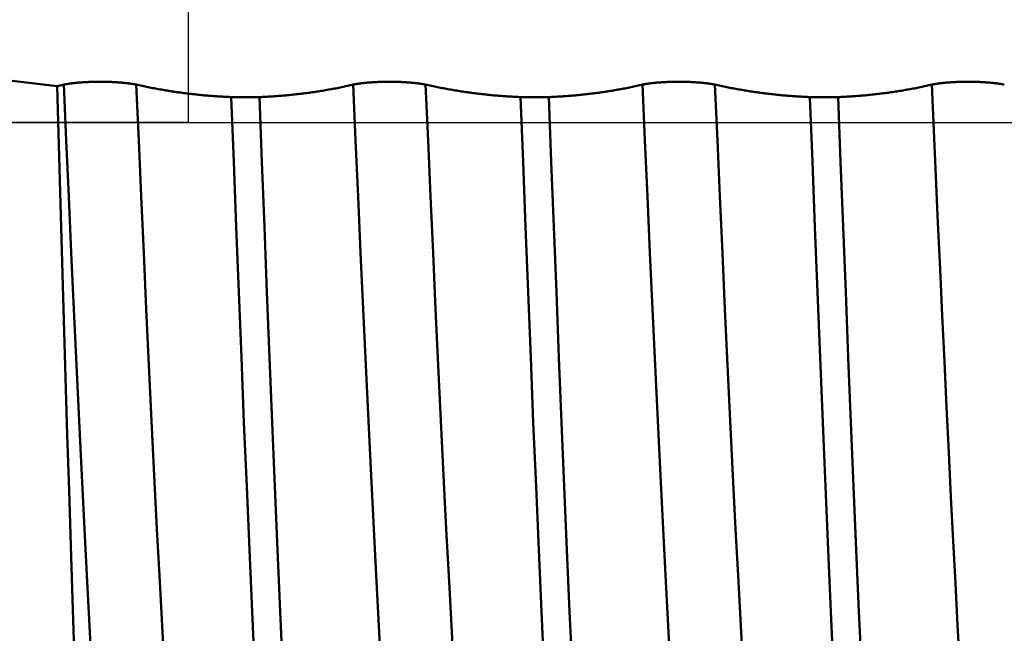
# Model space of a CAD drawing. Extents: x -50 to 107, y -39 to 95.
# Drawn here: x 56 to 60, y -2 to 0 of the extents above; entities that cross this region are included whole.
import ezdxf

# ---------------------------------------------------------------- set-up
doc = ezdxf.new("R2010")
doc.units = 0
doc.header["$PDMODE"] = 1
doc.linetypes.add('LONGDASH_DASH', pattern=[10.5, 6, -0.75, 3, -0.75])
for name, color, linetype, lineweight in [('1', 4, 'Continuous', 50), ('2', 7, 'Continuous', 25), ('4', 2, 'LONGDASH_DASH', 25), ('CUT', 1, 'Continuous', 25), ('NOCUT', 7, 'Continuous', 25), ('SK2', 7, 'Continuous', 25), ('SK4', 2, 'LONGDASH_DASH', 25)]:
    doc.layers.add(name, color=color, linetype=linetype, lineweight=lineweight)
doc.styles.add('STANDARD 3.5 mm', font='monos.ttf', dxfattribs={"height": 3.5})
doc.dimstyles.new('AM_DIN', dxfattribs={"dimtxt": 3.5, "dimasz": 2.5, "dimexe": 2, "dimexo": 1, "dimgap": 1, "dimtad": 1, "dimdsep": 46, "dimtxsty": 'STANDARD 3.5 mm', "dimcen": 0.09, "dimadec": 0, "dimazin": 2, "dimtm": 1e-09, "dimtfac": 0.707107, "dimtmove": 0, "dimatfit": 3, "dimfxl": 1, "dimtolj": 1, "dimlwd": -1, "dimlwe": -1, "dimarcsym": 0})

# ---------------------------------------------------------------- blocks, each defined once
blk = doc.blocks.new('*D8')
at = {"layer": '2', "color": 0}
for p, q in [((0, 1), (0, 77)), ((67, 4.1), (67, 77)), ((2.5, 75), (64.5, 75))]:
    blk.add_line(p, q, dxfattribs=at)
for points in [[(2.5, 75.4167), (2.5, 74.5833), (0, 75)], [(64.5, 74.5833), (64.5, 75.4167), (67, 75)]]:
    blk.add_solid(points, dxfattribs=at)
at = {"layer": 'DEFPOINTS', "color": 0}
for p in [(67, 70), (67, 3.1), (0, 0)]:
    blk.add_point(p, dxfattribs=at)
at = {"layer": '2', "color": 0, "insert": (33.5, 77.8113), "char_height": 3.5, "attachment_point": 5, "style": 'STANDARD 3.5 mm'}
blk.add_mtext('\\A1;67.0', dxfattribs=at)
blk = doc.blocks.new('*D11')
at = {"layer": 'DEFPOINTS', "color": 0}
for p in [(62.2504, 4.065), (-23, -2.45), (62.2504, -20)]:
    blk.add_point(p, dxfattribs=at)
at = {"layer": 'SK2', "color": 0}
for p, q in [((62.2504, 3.065), (62.2504, -32)), ((-23, -3.45), (-23, -32)), ((-20.5, -30), (59.7504, -30))]:
    blk.add_line(p, q, dxfattribs=at)
for points in [[(-20.5, -29.5833), (-20.5, -30.4167), (-23, -30)], [(59.7504, -30.4167), (59.7504, -29.5833), (62.2504, -30)]]:
    blk.add_solid(points, dxfattribs=at)
at = {"layer": 'SK2', "color": 0, "insert": (19.6252, -27.1887), "char_height": 3.5, "attachment_point": 5, "style": 'STANDARD 3.5 mm'}
blk.add_mtext('\\A1;85.3', dxfattribs=at)

msp = doc.modelspace()

# ---------------------------------------------------------------- linework, layer by layer
at = {"layer": '1'}
for p, q in [((57.2467, 0.0878), (57.1491, 0.0878)), ((58.2467, 0.0878), (58.1491, 0.0878)), ((59.2467, 0.0878), (59.1491, 0.0878))]:
    msp.add_line(p, q, dxfattribs=at)
for points in [[(56.5474, 0.1256), (56.3626, 0.1472), (56.165, 0.171), (55.9569, 0.1955), (55.7403, 0.2192), (55.5149, 0.2409), (55.2818, 0.2596), (55.0421, 0.2742)], [(56.5704, 0.1307), (56.571, 0.1309), (56.5716, 0.131), (56.5722, 0.1311), (56.5728, 0.1313), (56.5734, 0.1314), (56.574, 0.1315), (56.5746, 0.1316), (56.5753, 0.1318), (56.5759, 0.1319), (56.5766, 0.132), (56.5773, 0.1322), (56.5779, 0.1323), (56.5786, 0.1324), (56.5793, 0.1325), (56.58, 0.1327), (56.5807, 0.1328), (56.5815, 0.1329), (56.5822, 0.133), (56.5829, 0.1332), (56.5837, 0.1333), (56.5844, 0.1334), (56.5852, 0.1335), (56.5859, 0.1337), (56.5867, 0.1338), (56.5875, 0.1339), (56.5882, 0.134), (56.589, 0.1341), (56.5898, 0.1343), (56.5906, 0.1344), (56.5915, 0.1345), (56.5923, 0.1346), (56.5931, 0.1347), (56.5939, 0.1348), (56.5948, 0.1349), (56.5956, 0.1351), (56.5965, 0.1352), (56.5973, 0.1353), (56.5982, 0.1354), (56.5991, 0.1355), (56.5999, 0.1356), (56.6008, 0.1357), (56.6017, 0.1358), (56.6026, 0.1359), (56.6035, 0.136), (56.6044, 0.1361), (56.6053, 0.1362), (56.6063, 0.1363), (56.6072, 0.1364), (56.6081, 0.1365), (56.6091, 0.1366), (56.61, 0.1367), (56.611, 0.1368), (56.6119, 0.1369), (56.6129, 0.137), (56.6139, 0.1371), (56.6149, 0.1372), (56.6158, 0.1373), (56.6168, 0.1374), (56.6178, 0.1375), (56.6188, 0.1376), (56.6198, 0.1377), (56.6208, 0.1377), (56.6219, 0.1378), (56.6229, 0.1379), (56.6239, 0.138), (56.6249, 0.1381), (56.626, 0.1382), (56.627, 0.1382), (56.6281, 0.1383), (56.6291, 0.1384), (56.6302, 0.1385), (56.6312, 0.1385), (56.6323, 0.1386), (56.6334, 0.1387), (56.6344, 0.1388), (56.6355, 0.1388), (56.6366, 0.1389), (56.6377, 0.139), (56.6387, 0.139), (56.6398, 0.1391), (56.6409, 0.1392), (56.642, 0.1392), (56.6431, 0.1393), (56.6442, 0.1393), (56.6453, 0.1394), (56.6464, 0.1395), (56.6476, 0.1395), (56.6487, 0.1396), (56.6498, 0.1396), (56.6509, 0.1397), (56.6521, 0.1397), (56.6532, 0.1398), (56.6543, 0.1398), (56.6555, 0.1399), (56.6566, 0.1399), (56.6578, 0.14), (56.6601, 0.1401), (56.6624, 0.1401), (56.6647, 0.1402), (56.667, 0.1403), (56.6694, 0.1403), (56.6717, 0.1404), (56.674, 0.1405), (56.6764, 0.1405), (56.6788, 0.1405), (56.6811, 0.1406), (56.6835, 0.1406), (56.6858, 0.1406), (56.6882, 0.1407), (56.6906, 0.1407), (56.6929, 0.1407), (56.6953, 0.1407), (56.6977, 0.1407), (56.7, 0.1407), (56.7024, 0.1406), (56.7048, 0.1406), (56.7072, 0.1406), (56.7095, 0.1406), (56.7119, 0.1405), (56.7143, 0.1405), (56.7166, 0.1404), (56.719, 0.1404), (56.7213, 0.1403), (56.7236, 0.1403), (56.726, 0.1402), (56.7283, 0.1401), (56.7294, 0.1401), (56.7306, 0.14), (56.7317, 0.14), (56.7329, 0.14), (56.734, 0.1399), (56.7351, 0.1399), (56.7374, 0.1398), (56.7397, 0.1397), (56.7419, 0.1396), (56.7441, 0.1394), (56.7452, 0.1394), (56.7464, 0.1393), (56.7475, 0.1393), (56.7486, 0.1392), (56.7497, 0.1391), (56.7508, 0.1391), (56.7518, 0.139), (56.7529, 0.1389), (56.754, 0.1389), (56.7551, 0.1388), (56.7562, 0.1387), (56.7573, 0.1387), (56.7583, 0.1386), (56.7594, 0.1385), (56.7605, 0.1384), (56.7615, 0.1384), (56.7626, 0.1383), (56.7636, 0.1382), (56.7647, 0.1381), (56.7657, 0.138), (56.7667, 0.138), (56.7677, 0.1379), (56.7688, 0.1378), (56.7698, 0.1377), (56.7708, 0.1376), (56.7718, 0.1375), (56.7728, 0.1374), (56.7738, 0.1374), (56.7748, 0.1373), (56.7758, 0.1372), (56.7768, 0.1371), (56.7777, 0.137), (56.7787, 0.1369), (56.7796, 0.1368), (56.7806, 0.1367), (56.7815, 0.1366), (56.7825, 0.1365), (56.7834, 0.1364), (56.7844, 0.1363), (56.7853, 0.1362), (56.7862, 0.1361), (56.7871, 0.136), (56.788, 0.1359), (56.7889, 0.1358), (56.7898, 0.1357), (56.7907, 0.1356), (56.7916, 0.1355), (56.7925, 0.1354), (56.7934, 0.1353), (56.7942, 0.1351), (56.7951, 0.135), (56.7959, 0.1349), (56.7968, 0.1348), (56.7976, 0.1347), (56.7985, 0.1346), (56.7993, 0.1345), (56.8001, 0.1344), (56.8009, 0.1342), (56.8017, 0.1341), (56.8025, 0.134), (56.8033, 0.1339), (56.8041, 0.1338), (56.8049, 0.1336), (56.8056, 0.1335), (56.8064, 0.1334), (56.8072, 0.1333), (56.8079, 0.1332), (56.8087, 0.133), (56.8094, 0.1329), (56.8101, 0.1328), (56.8108, 0.1327), (56.8115, 0.1325), (56.8122, 0.1324), (56.8129, 0.1323), (56.8143, 0.132), (56.815, 0.1319), (56.8156, 0.1318), (56.8163, 0.1316), (56.8169, 0.1315), (56.8176, 0.1314), (56.8182, 0.1313), (56.8188, 0.1311), (56.8195, 0.131), (56.8201, 0.1309), (56.8207, 0.1307)], [(57.5704, 0.1307), (57.571, 0.1309), (57.5716, 0.131), (57.5722, 0.1311), (57.5728, 0.1313), (57.5734, 0.1314), (57.574, 0.1315), (57.5746, 0.1316), (57.5753, 0.1318), (57.5759, 0.1319), (57.5766, 0.132), (57.5773, 0.1322), (57.5779, 0.1323), (57.5786, 0.1324), (57.5793, 0.1325), (57.58, 0.1327), (57.5807, 0.1328), (57.5815, 0.1329), (57.5822, 0.133), (57.5829, 0.1332), (57.5837, 0.1333), (57.5844, 0.1334), (57.5852, 0.1335), (57.5859, 0.1337), (57.5867, 0.1338), (57.5875, 0.1339), (57.5882, 0.134), (57.589, 0.1341), (57.5898, 0.1343), (57.5906, 0.1344), (57.5915, 0.1345), (57.5923, 0.1346), (57.5931, 0.1347), (57.5939, 0.1348), (57.5948, 0.1349), (57.5956, 0.1351), (57.5965, 0.1352), (57.5973, 0.1353), (57.5982, 0.1354), (57.5991, 0.1355), (57.5999, 0.1356), (57.6008, 0.1357), (57.6017, 0.1358), (57.6026, 0.1359), (57.6035, 0.136), (57.6044, 0.1361), (57.6053, 0.1362), (57.6063, 0.1363), (57.6072, 0.1364), (57.6081, 0.1365), (57.6091, 0.1366), (57.61, 0.1367), (57.611, 0.1368), (57.6119, 0.1369), (57.6129, 0.137), (57.6139, 0.1371), (57.6149, 0.1372), (57.6158, 0.1373), (57.6168, 0.1374), (57.6178, 0.1375), (57.6188, 0.1376), (57.6198, 0.1377), (57.6208, 0.1377), (57.6219, 0.1378), (57.6229, 0.1379), (57.6239, 0.138), (57.6249, 0.1381), (57.626, 0.1382), (57.627, 0.1382), (57.6281, 0.1383), (57.6291, 0.1384), (57.6302, 0.1385), (57.6312, 0.1385), (57.6323, 0.1386), (57.6334, 0.1387), (57.6344, 0.1388), (57.6355, 0.1388), (57.6366, 0.1389), (57.6377, 0.139), (57.6387, 0.139), (57.6398, 0.1391), (57.6409, 0.1392), (57.642, 0.1392), (57.6431, 0.1393), (57.6442, 0.1393), (57.6453, 0.1394), (57.6464, 0.1395), (57.6476, 0.1395), (57.6487, 0.1396), (57.6498, 0.1396), (57.6509, 0.1397), (57.6521, 0.1397), (57.6532, 0.1398), (57.6543, 0.1398), (57.6555, 0.1399), (57.6566, 0.1399), (57.6578, 0.14), (57.6601, 0.1401), (57.6624, 0.1401), (57.6647, 0.1402), (57.667, 0.1403), (57.6694, 0.1403), (57.6717, 0.1404), (57.674, 0.1405), (57.6764, 0.1405), (57.6788, 0.1405), (57.6811, 0.1406), (57.6835, 0.1406), (57.6858, 0.1406), (57.6882, 0.1407), (57.6906, 0.1407), (57.6929, 0.1407), (57.6953, 0.1407), (57.6977, 0.1407), (57.7, 0.1407), (57.7024, 0.1406), (57.7048, 0.1406), (57.7072, 0.1406), (57.7095, 0.1406), (57.7119, 0.1405), (57.7143, 0.1405), (57.7166, 0.1404), (57.719, 0.1404), (57.7213, 0.1403), (57.7236, 0.1403), (57.726, 0.1402), (57.7283, 0.1401), (57.7294, 0.1401), (57.7306, 0.14), (57.7317, 0.14), (57.7329, 0.14), (57.734, 0.1399), (57.7351, 0.1399), (57.7374, 0.1398), (57.7397, 0.1397), (57.7419, 0.1396), (57.7441, 0.1394), (57.7452, 0.1394), (57.7464, 0.1393), (57.7475, 0.1393), (57.7486, 0.1392), (57.7497, 0.1391), (57.7508, 0.1391), (57.7518, 0.139), (57.7529, 0.1389), (57.754, 0.1389), (57.7551, 0.1388), (57.7562, 0.1387), (57.7573, 0.1387), (57.7583, 0.1386), (57.7594, 0.1385), (57.7605, 0.1384), (57.7615, 0.1384), (57.7626, 0.1383), (57.7636, 0.1382), (57.7647, 0.1381), (57.7657, 0.138), (57.7667, 0.138), (57.7677, 0.1379), (57.7688, 0.1378), (57.7698, 0.1377), (57.7708, 0.1376), (57.7718, 0.1375), (57.7728, 0.1374), (57.7738, 0.1374), (57.7748, 0.1373), (57.7758, 0.1372), (57.7768, 0.1371), (57.7777, 0.137), (57.7787, 0.1369), (57.7796, 0.1368), (57.7806, 0.1367), (57.7815, 0.1366), (57.7825, 0.1365), (57.7834, 0.1364), (57.7844, 0.1363), (57.7853, 0.1362), (57.7862, 0.1361), (57.7871, 0.136), (57.788, 0.1359), (57.7889, 0.1358), (57.7898, 0.1357), (57.7907, 0.1356), (57.7916, 0.1355), (57.7925, 0.1354), (57.7934, 0.1353), (57.7942, 0.1351), (57.7951, 0.135), (57.7959, 0.1349), (57.7968, 0.1348), (57.7976, 0.1347), (57.7985, 0.1346), (57.7993, 0.1345), (57.8001, 0.1344), (57.8009, 0.1342), (57.8017, 0.1341), (57.8025, 0.134), (57.8033, 0.1339), (57.8041, 0.1338), (57.8049, 0.1336), (57.8056, 0.1335), (57.8064, 0.1334), (57.8072, 0.1333), (57.8079, 0.1332), (57.8087, 0.133), (57.8094, 0.1329), (57.8101, 0.1328), (57.8108, 0.1327), (57.8115, 0.1325), (57.8122, 0.1324), (57.8129, 0.1323), (57.8143, 0.132), (57.815, 0.1319), (57.8156, 0.1318), (57.8163, 0.1316), (57.8169, 0.1315), (57.8176, 0.1314), (57.8182, 0.1313), (57.8188, 0.1311), (57.8195, 0.131), (57.8201, 0.1309), (57.8207, 0.1307)], [(58.5704, 0.1307), (58.571, 0.1309), (58.5716, 0.131), (58.5722, 0.1311), (58.5728, 0.1313), (58.5734, 0.1314), (58.574, 0.1315), (58.5746, 0.1316), (58.5753, 0.1318), (58.5759, 0.1319), (58.5766, 0.132), (58.5773, 0.1322), (58.5779, 0.1323), (58.5786, 0.1324), (58.5793, 0.1325), (58.58, 0.1327), (58.5807, 0.1328), (58.5815, 0.1329), (58.5822, 0.133), (58.5829, 0.1332), (58.5837, 0.1333), (58.5844, 0.1334), (58.5852, 0.1335), (58.5859, 0.1337), (58.5867, 0.1338), (58.5875, 0.1339), (58.5882, 0.134), (58.589, 0.1341), (58.5898, 0.1343), (58.5906, 0.1344), (58.5915, 0.1345), (58.5923, 0.1346), (58.5931, 0.1347), (58.5939, 0.1348), (58.5948, 0.1349), (58.5956, 0.1351), (58.5965, 0.1352), (58.5973, 0.1353), (58.5982, 0.1354), (58.5991, 0.1355), (58.5999, 0.1356), (58.6008, 0.1357), (58.6017, 0.1358), (58.6026, 0.1359), (58.6035, 0.136), (58.6044, 0.1361), (58.6053, 0.1362), (58.6063, 0.1363), (58.6072, 0.1364), (58.6081, 0.1365), (58.6091, 0.1366), (58.61, 0.1367), (58.611, 0.1368), (58.6119, 0.1369), (58.6129, 0.137), (58.6139, 0.1371), (58.6149, 0.1372), (58.6158, 0.1373), (58.6168, 0.1374), (58.6178, 0.1375), (58.6188, 0.1376), (58.6198, 0.1377), (58.6208, 0.1377), (58.6219, 0.1378), (58.6229, 0.1379), (58.6239, 0.138), (58.6249, 0.1381), (58.626, 0.1382), (58.627, 0.1382), (58.6281, 0.1383), (58.6291, 0.1384), (58.6302, 0.1385), (58.6312, 0.1385), (58.6323, 0.1386), (58.6334, 0.1387), (58.6344, 0.1388), (58.6355, 0.1388), (58.6366, 0.1389), (58.6377, 0.139), (58.6387, 0.139), (58.6398, 0.1391), (58.6409, 0.1392), (58.642, 0.1392), (58.6431, 0.1393), (58.6442, 0.1393), (58.6453, 0.1394), (58.6464, 0.1395), (58.6476, 0.1395), (58.6487, 0.1396), (58.6498, 0.1396), (58.6509, 0.1397), (58.6521, 0.1397), (58.6532, 0.1398), (58.6543, 0.1398), (58.6555, 0.1399), (58.6566, 0.1399), (58.6578, 0.14), (58.6601, 0.1401), (58.6624, 0.1401), (58.6647, 0.1402), (58.667, 0.1403), (58.6694, 0.1403), (58.6717, 0.1404), (58.674, 0.1405), (58.6764, 0.1405), (58.6788, 0.1405), (58.6811, 0.1406), (58.6835, 0.1406), (58.6858, 0.1406), (58.6882, 0.1407), (58.6906, 0.1407), (58.6929, 0.1407), (58.6953, 0.1407), (58.6977, 0.1407), (58.7, 0.1407), (58.7024, 0.1406), (58.7048, 0.1406), (58.7072, 0.1406), (58.7095, 0.1406), (58.7119, 0.1405), (58.7143, 0.1405), (58.7166, 0.1404), (58.719, 0.1404), (58.7213, 0.1403), (58.7236, 0.1403), (58.726, 0.1402), (58.7283, 0.1401), (58.7294, 0.1401), (58.7306, 0.14), (58.7317, 0.14), (58.7329, 0.14), (58.734, 0.1399), (58.7351, 0.1399), (58.7374, 0.1398), (58.7397, 0.1397), (58.7419, 0.1396), (58.7441, 0.1394), (58.7452, 0.1394), (58.7464, 0.1393), (58.7475, 0.1393), (58.7486, 0.1392), (58.7497, 0.1391), (58.7508, 0.1391), (58.7518, 0.139), (58.7529, 0.1389), (58.754, 0.1389), (58.7551, 0.1388), (58.7562, 0.1387), (58.7573, 0.1387), (58.7583, 0.1386), (58.7594, 0.1385), (58.7605, 0.1384), (58.7615, 0.1384), (58.7626, 0.1383), (58.7636, 0.1382), (58.7647, 0.1381), (58.7657, 0.138), (58.7667, 0.138), (58.7677, 0.1379), (58.7688, 0.1378), (58.7698, 0.1377), (58.7708, 0.1376), (58.7718, 0.1375), (58.7728, 0.1374), (58.7738, 0.1374), (58.7748, 0.1373), (58.7758, 0.1372), (58.7768, 0.1371), (58.7777, 0.137), (58.7787, 0.1369), (58.7796, 0.1368), (58.7806, 0.1367), (58.7815, 0.1366), (58.7825, 0.1365), (58.7834, 0.1364), (58.7844, 0.1363), (58.7853, 0.1362), (58.7862, 0.1361), (58.7871, 0.136), (58.788, 0.1359), (58.7889, 0.1358), (58.7898, 0.1357), (58.7907, 0.1356), (58.7916, 0.1355), (58.7925, 0.1354), (58.7934, 0.1353), (58.7942, 0.1351), (58.7951, 0.135), (58.7959, 0.1349), (58.7968, 0.1348), (58.7976, 0.1347), (58.7985, 0.1346), (58.7993, 0.1345), (58.8001, 0.1344), (58.8009, 0.1342), (58.8017, 0.1341), (58.8025, 0.134), (58.8033, 0.1339), (58.8041, 0.1338), (58.8049, 0.1336), (58.8056, 0.1335), (58.8064, 0.1334), (58.8072, 0.1333), (58.8079, 0.1332), (58.8087, 0.133), (58.8094, 0.1329), (58.8101, 0.1328), (58.8108, 0.1327), (58.8115, 0.1325), (58.8122, 0.1324), (58.8129, 0.1323), (58.8143, 0.132), (58.815, 0.1319), (58.8156, 0.1318), (58.8163, 0.1316), (58.8169, 0.1315), (58.8176, 0.1314), (58.8182, 0.1313), (58.8188, 0.1311), (58.8195, 0.131), (58.8201, 0.1309), (58.8207, 0.1307)], [(59.5704, 0.1307), (59.571, 0.1309), (59.5716, 0.131), (59.5722, 0.1311), (59.5728, 0.1313), (59.5734, 0.1314), (59.574, 0.1315), (59.5746, 0.1316), (59.5753, 0.1318), (59.5759, 0.1319), (59.5766, 0.132), (59.5773, 0.1322), (59.5779, 0.1323), (59.5786, 0.1324), (59.5793, 0.1325), (59.58, 0.1327), (59.5807, 0.1328), (59.5815, 0.1329), (59.5822, 0.133), (59.5829, 0.1332), (59.5837, 0.1333), (59.5844, 0.1334), (59.5852, 0.1335), (59.5859, 0.1337), (59.5867, 0.1338), (59.5875, 0.1339), (59.5882, 0.134), (59.589, 0.1341), (59.5898, 0.1343), (59.5906, 0.1344), (59.5915, 0.1345), (59.5923, 0.1346), (59.5931, 0.1347), (59.5939, 0.1348), (59.5948, 0.1349), (59.5956, 0.1351), (59.5965, 0.1352), (59.5973, 0.1353), (59.5982, 0.1354), (59.5991, 0.1355), (59.5999, 0.1356), (59.6008, 0.1357), (59.6017, 0.1358), (59.6026, 0.1359), (59.6035, 0.136), (59.6044, 0.1361), (59.6053, 0.1362), (59.6063, 0.1363), (59.6072, 0.1364), (59.6081, 0.1365), (59.6091, 0.1366), (59.61, 0.1367), (59.611, 0.1368), (59.6119, 0.1369), (59.6129, 0.137), (59.6139, 0.1371), (59.6149, 0.1372), (59.6158, 0.1373), (59.6168, 0.1374), (59.6178, 0.1375), (59.6188, 0.1376), (59.6198, 0.1377), (59.6208, 0.1377), (59.6219, 0.1378), (59.6229, 0.1379), (59.6239, 0.138), (59.6249, 0.1381), (59.626, 0.1382), (59.627, 0.1382), (59.6281, 0.1383), (59.6291, 0.1384), (59.6302, 0.1385), (59.6312, 0.1385), (59.6323, 0.1386), (59.6334, 0.1387), (59.6344, 0.1388), (59.6355, 0.1388), (59.6366, 0.1389), (59.6377, 0.139), (59.6387, 0.139), (59.6398, 0.1391), (59.6409, 0.1392), (59.642, 0.1392), (59.6431, 0.1393), (59.6442, 0.1393), (59.6453, 0.1394), (59.6464, 0.1395), (59.6476, 0.1395), (59.6487, 0.1396), (59.6498, 0.1396), (59.6509, 0.1397), (59.6521, 0.1397), (59.6532, 0.1398), (59.6543, 0.1398), (59.6555, 0.1399), (59.6566, 0.1399), (59.6578, 0.14), (59.6601, 0.1401), (59.6624, 0.1401), (59.6647, 0.1402), (59.667, 0.1403), (59.6694, 0.1403), (59.6717, 0.1404), (59.674, 0.1405), (59.6764, 0.1405), (59.6788, 0.1405), (59.6811, 0.1406), (59.6835, 0.1406), (59.6858, 0.1406), (59.6882, 0.1407), (59.6906, 0.1407), (59.6929, 0.1407), (59.6953, 0.1407), (59.6977, 0.1407), (59.7, 0.1407), (59.7024, 0.1406), (59.7048, 0.1406), (59.7072, 0.1406), (59.7095, 0.1406), (59.7119, 0.1405), (59.7143, 0.1405), (59.7166, 0.1404), (59.719, 0.1404), (59.7213, 0.1403), (59.7236, 0.1403), (59.726, 0.1402), (59.7283, 0.1401), (59.7294, 0.1401), (59.7306, 0.14), (59.7317, 0.14), (59.7329, 0.14), (59.734, 0.1399), (59.7351, 0.1399), (59.7374, 0.1398), (59.7397, 0.1397), (59.7419, 0.1396), (59.7441, 0.1394), (59.7452, 0.1394), (59.7464, 0.1393), (59.7475, 0.1393), (59.7486, 0.1392), (59.7497, 0.1391), (59.7508, 0.1391), (59.7518, 0.139), (59.7529, 0.1389), (59.754, 0.1389), (59.7551, 0.1388), (59.7562, 0.1387), (59.7573, 0.1387), (59.7583, 0.1386), (59.7594, 0.1385), (59.7605, 0.1384), (59.7615, 0.1384), (59.7626, 0.1383), (59.7636, 0.1382), (59.7647, 0.1381), (59.7657, 0.138), (59.7667, 0.138), (59.7677, 0.1379), (59.7688, 0.1378), (59.7698, 0.1377), (59.7708, 0.1376), (59.7718, 0.1375), (59.7728, 0.1374), (59.7738, 0.1374), (59.7748, 0.1373), (59.7758, 0.1372), (59.7768, 0.1371), (59.7777, 0.137), (59.7787, 0.1369), (59.7796, 0.1368), (59.7806, 0.1367), (59.7815, 0.1366), (59.7825, 0.1365), (59.7834, 0.1364), (59.7844, 0.1363), (59.7853, 0.1362), (59.7862, 0.1361), (59.7871, 0.136), (59.788, 0.1359), (59.7889, 0.1358), (59.7898, 0.1357), (59.7907, 0.1356), (59.7916, 0.1355), (59.7925, 0.1354), (59.7934, 0.1353), (59.7942, 0.1351), (59.7951, 0.135), (59.7959, 0.1349), (59.7968, 0.1348), (59.7976, 0.1347), (59.7985, 0.1346), (59.7993, 0.1345), (59.8001, 0.1344), (59.8009, 0.1342), (59.8017, 0.1341), (59.8025, 0.134), (59.8033, 0.1339), (59.8041, 0.1338), (59.8049, 0.1336), (59.8056, 0.1335), (59.8064, 0.1334), (59.8072, 0.1333), (59.8079, 0.1332), (59.8087, 0.133), (59.8094, 0.1329), (59.8101, 0.1328), (59.8108, 0.1327), (59.8115, 0.1325), (59.8122, 0.1324), (59.8129, 0.1323), (59.8143, 0.132), (59.815, 0.1319), (59.8156, 0.1318), (59.8163, 0.1316), (59.8169, 0.1315), (59.8176, 0.1314), (59.8182, 0.1313), (59.8188, 0.1311), (59.8195, 0.131), (59.8201, 0.1309), (59.8207, 0.1307)], [(56.5474, 0.1256), (56.5488, 0.1259), (56.5502, 0.1262), (56.5517, 0.1265), (56.5531, 0.1269), (56.5546, 0.1272), (56.556, 0.1275), (56.5574, 0.1278), (56.5589, 0.1281), (56.5603, 0.1284), (56.5617, 0.1288), (56.5632, 0.1291), (56.5646, 0.1294), (56.5661, 0.1297), (56.5675, 0.1301), (56.5689, 0.1304), (56.5704, 0.1307)], [(56.6563, -3.1363), (56.6506, -3.0231), (56.6451, -2.9014), (56.6396, -2.7713), (56.6341, -2.6327), (56.6287, -2.4857), (56.6232, -2.3302), (56.6175, -2.1677), (56.6118, -1.9996), (56.606, -1.826), (56.6002, -1.6468), (56.5943, -1.4616), (56.5883, -1.2716), (56.5823, -1.078), (56.5764, -0.8817), (56.5705, -0.6836), (56.5647, -0.4832), (56.5589, -0.2812), (56.5531, -0.078), (56.5474, 0.1256)], [(56.7397, -3.0036), (56.7306, -2.8971), (56.7217, -2.7821), (56.713, -2.6591), (56.7044, -2.5286), (56.696, -2.3911), (56.6874, -2.2453), (56.6786, -2.0914), (56.6696, -1.9298), (56.6605, -1.7611), (56.6512, -1.586), (56.6419, -1.4054), (56.6326, -1.2201), (56.6233, -1.031), (56.6141, -0.8391), (56.6049, -0.6453), (56.596, -0.4506), (56.5873, -0.256), (56.5788, -0.0625), (56.5704, 0.1307)], [(56.8207, 0.1307), (56.8258, 0.1296), (56.8309, 0.1285), (56.836, 0.1274), (56.8412, 0.1263), (56.8463, 0.1252), (56.8514, 0.1241), (56.8565, 0.1231), (56.8617, 0.122), (56.8668, 0.121), (56.8719, 0.12), (56.8771, 0.119), (56.8822, 0.1181), (56.8873, 0.1171), (56.8924, 0.1162), (56.8976, 0.1152), (56.9027, 0.1143), (56.9078, 0.1134), (56.913, 0.1125), (56.9181, 0.1117), (56.9232, 0.1108), (56.9284, 0.11), (56.9335, 0.1091), (56.9386, 0.1083), (56.9438, 0.1075), (56.9489, 0.1067), (56.954, 0.106), (56.9592, 0.1052), (56.9643, 0.1045), (56.9694, 0.1038), (56.9746, 0.1031), (56.9797, 0.1024), (56.9848, 0.1017), (56.99, 0.101), (56.9951, 0.1004), (57.0002, 0.0997), (57.0054, 0.0991), (57.0105, 0.0985), (57.0156, 0.0979), (57.0208, 0.0974), (57.0259, 0.0968), (57.031, 0.0963), (57.0362, 0.0957), (57.0413, 0.0952), (57.0464, 0.0947), (57.0516, 0.0942), (57.0567, 0.0938), (57.0618, 0.0933), (57.067, 0.0929), (57.0721, 0.0924), (57.0773, 0.092), (57.0824, 0.0916), (57.0875, 0.0913), (57.0927, 0.0909), (57.0978, 0.0905), (57.1029, 0.0902), (57.1081, 0.0899), (57.1132, 0.0896), (57.1183, 0.0893), (57.1235, 0.089), (57.1286, 0.0887), (57.1337, 0.0885), (57.1389, 0.0883), (57.144, 0.088), (57.1491, 0.0878)], [(56.99, -3.0036), (56.9809, -2.8971), (56.972, -2.7821), (56.9633, -2.6591), (56.9547, -2.5286), (56.9463, -2.3911), (56.9377, -2.2453), (56.9289, -2.0914), (56.9199, -1.9298), (56.9108, -1.7611), (56.9015, -1.586), (56.8922, -1.4054), (56.8829, -1.2201), (56.8736, -1.031), (56.8644, -0.8391), (56.8552, -0.6453), (56.8463, -0.4506), (56.8376, -0.256), (56.8291, -0.0625), (56.8207, 0.1307)], [(57.2467, 0.0878), (57.2518, 0.088), (57.2569, 0.0883), (57.262, 0.0885), (57.2671, 0.0887), (57.2722, 0.089), (57.2773, 0.0893), (57.2824, 0.0896), (57.2875, 0.0899), (57.2925, 0.0902), (57.2976, 0.0905), (57.3027, 0.0909), (57.3078, 0.0912), (57.3129, 0.0916), (57.318, 0.092), (57.323, 0.0924), (57.3281, 0.0929), (57.3332, 0.0933), (57.3383, 0.0937), (57.3434, 0.0942), (57.3484, 0.0947), (57.3535, 0.0952), (57.3586, 0.0957), (57.3637, 0.0962), (57.3687, 0.0968), (57.3738, 0.0973), (57.3789, 0.0979), (57.3839, 0.0985), (57.389, 0.0991), (57.3941, 0.0997), (57.3991, 0.1004), (57.4042, 0.101), (57.4093, 0.1017), (57.4143, 0.1023), (57.4194, 0.103), (57.4244, 0.1037), (57.4295, 0.1045), (57.4345, 0.1052), (57.4396, 0.1059), (57.4446, 0.1067), (57.4497, 0.1075), (57.4547, 0.1083), (57.4598, 0.1091), (57.4648, 0.1099), (57.4699, 0.1108), (57.4749, 0.1116), (57.48, 0.1125), (57.485, 0.1134), (57.49, 0.1143), (57.4951, 0.1152), (57.5001, 0.1161), (57.5051, 0.1171), (57.5102, 0.118), (57.5152, 0.119), (57.5202, 0.12), (57.5252, 0.121), (57.5303, 0.122), (57.5353, 0.1231), (57.5403, 0.1241), (57.5453, 0.1252), (57.5503, 0.1263), (57.5554, 0.1273), (57.5604, 0.1285), (57.5654, 0.1296), (57.5704, 0.1307)], [(57.7397, -3.0036), (57.7306, -2.8971), (57.7217, -2.7821), (57.713, -2.6591), (57.7044, -2.5286), (57.696, -2.3911), (57.6874, -2.2453), (57.6786, -2.0914), (57.6696, -1.9298), (57.6605, -1.7611), (57.6512, -1.586), (57.6419, -1.4054), (57.6326, -1.2201), (57.6233, -1.031), (57.6141, -0.8391), (57.6049, -0.6453), (57.596, -0.4506), (57.5873, -0.256), (57.5788, -0.0625), (57.5704, 0.1307)], [(57.8207, 0.1307), (57.8258, 0.1296), (57.8309, 0.1285), (57.836, 0.1274), (57.8412, 0.1263), (57.8463, 0.1252), (57.8514, 0.1241), (57.8565, 0.1231), (57.8617, 0.122), (57.8668, 0.121), (57.8719, 0.12), (57.8771, 0.119), (57.8822, 0.1181), (57.8873, 0.1171), (57.8924, 0.1162), (57.8976, 0.1152), (57.9027, 0.1143), (57.9078, 0.1134), (57.913, 0.1125), (57.9181, 0.1117), (57.9232, 0.1108), (57.9284, 0.11), (57.9335, 0.1091), (57.9386, 0.1083), (57.9438, 0.1075), (57.9489, 0.1067), (57.954, 0.106), (57.9592, 0.1052), (57.9643, 0.1045), (57.9694, 0.1038), (57.9746, 0.1031), (57.9797, 0.1024), (57.9848, 0.1017), (57.99, 0.101), (57.9951, 0.1004), (58.0002, 0.0997), (58.0054, 0.0991), (58.0105, 0.0985), (58.0156, 0.0979), (58.0208, 0.0974), (58.0259, 0.0968), (58.031, 0.0963), (58.0362, 0.0957), (58.0413, 0.0952), (58.0464, 0.0947), (58.0516, 0.0942), (58.0567, 0.0938), (58.0618, 0.0933), (58.067, 0.0929), (58.0721, 0.0924), (58.0773, 0.092), (58.0824, 0.0916), (58.0875, 0.0913), (58.0927, 0.0909), (58.0978, 0.0905), (58.1029, 0.0902), (58.1081, 0.0899), (58.1132, 0.0896), (58.1183, 0.0893), (58.1235, 0.089), (58.1286, 0.0887), (58.1337, 0.0885), (58.1389, 0.0883), (58.144, 0.088), (58.1491, 0.0878)], [(57.99, -3.0036), (57.9809, -2.8971), (57.972, -2.7821), (57.9633, -2.6591), (57.9547, -2.5286), (57.9463, -2.3911), (57.9377, -2.2453), (57.9289, -2.0914), (57.9199, -1.9298), (57.9108, -1.7611), (57.9015, -1.586), (57.8922, -1.4054), (57.8829, -1.2201), (57.8736, -1.031), (57.8644, -0.8391), (57.8552, -0.6453), (57.8463, -0.4506), (57.8376, -0.256), (57.8291, -0.0625), (57.8207, 0.1307)], [(58.2467, 0.0878), (58.2518, 0.088), (58.2569, 0.0883), (58.262, 0.0885), (58.2671, 0.0887), (58.2722, 0.089), (58.2773, 0.0893), (58.2824, 0.0896), (58.2875, 0.0899), (58.2925, 0.0902), (58.2976, 0.0905), (58.3027, 0.0909), (58.3078, 0.0912), (58.3129, 0.0916), (58.318, 0.092), (58.323, 0.0924), (58.3281, 0.0929), (58.3332, 0.0933), (58.3383, 0.0937), (58.3434, 0.0942), (58.3484, 0.0947), (58.3535, 0.0952), (58.3586, 0.0957), (58.3637, 0.0962), (58.3687, 0.0968), (58.3738, 0.0973), (58.3789, 0.0979), (58.3839, 0.0985), (58.389, 0.0991), (58.3941, 0.0997), (58.3991, 0.1004), (58.4042, 0.101), (58.4093, 0.1017), (58.4143, 0.1023), (58.4194, 0.103), (58.4244, 0.1037), (58.4295, 0.1045), (58.4345, 0.1052), (58.4396, 0.1059), (58.4446, 0.1067), (58.4497, 0.1075), (58.4547, 0.1083), (58.4598, 0.1091), (58.4648, 0.1099), (58.4699, 0.1108), (58.4749, 0.1116), (58.48, 0.1125), (58.485, 0.1134), (58.49, 0.1143), (58.4951, 0.1152), (58.5001, 0.1161), (58.5051, 0.1171), (58.5102, 0.118), (58.5152, 0.119), (58.5202, 0.12), (58.5252, 0.121), (58.5303, 0.122), (58.5353, 0.1231), (58.5403, 0.1241), (58.5453, 0.1252), (58.5503, 0.1263), (58.5554, 0.1273), (58.5604, 0.1285), (58.5654, 0.1296), (58.5704, 0.1307)], [(58.7397, -3.0036), (58.7306, -2.8971), (58.7217, -2.7821), (58.713, -2.6591), (58.7044, -2.5286), (58.696, -2.3911), (58.6874, -2.2453), (58.6786, -2.0914), (58.6696, -1.9298), (58.6605, -1.7611), (58.6512, -1.586), (58.6419, -1.4054), (58.6326, -1.2201), (58.6233, -1.031), (58.6141, -0.8391), (58.6049, -0.6453), (58.596, -0.4506), (58.5873, -0.256), (58.5788, -0.0625), (58.5704, 0.1307)], [(58.8207, 0.1307), (58.8258, 0.1296), (58.8309, 0.1285), (58.836, 0.1274), (58.8412, 0.1263), (58.8463, 0.1252), (58.8514, 0.1241), (58.8565, 0.1231), (58.8617, 0.122), (58.8668, 0.121), (58.8719, 0.12), (58.8771, 0.119), (58.8822, 0.1181), (58.8873, 0.1171), (58.8924, 0.1162), (58.8976, 0.1152), (58.9027, 0.1143), (58.9078, 0.1134), (58.913, 0.1125), (58.9181, 0.1117), (58.9232, 0.1108), (58.9284, 0.11), (58.9335, 0.1091), (58.9386, 0.1083), (58.9438, 0.1075), (58.9489, 0.1067), (58.954, 0.106), (58.9592, 0.1052), (58.9643, 0.1045), (58.9694, 0.1038), (58.9746, 0.1031), (58.9797, 0.1024), (58.9848, 0.1017), (58.99, 0.101), (58.9951, 0.1004), (59.0002, 0.0997), (59.0054, 0.0991), (59.0105, 0.0985), (59.0156, 0.0979), (59.0208, 0.0974), (59.0259, 0.0968), (59.031, 0.0963), (59.0362, 0.0957), (59.0413, 0.0952), (59.0464, 0.0947), (59.0516, 0.0942), (59.0567, 0.0938), (59.0618, 0.0933), (59.067, 0.0929), (59.0721, 0.0924), (59.0773, 0.092), (59.0824, 0.0916), (59.0875, 0.0913), (59.0927, 0.0909), (59.0978, 0.0905), (59.1029, 0.0902), (59.1081, 0.0899), (59.1132, 0.0896), (59.1183, 0.0893), (59.1235, 0.089), (59.1286, 0.0887), (59.1337, 0.0885), (59.1389, 0.0883), (59.144, 0.088), (59.1491, 0.0878)], [(58.99, -3.0036), (58.9809, -2.8971), (58.972, -2.7821), (58.9633, -2.6591), (58.9547, -2.5286), (58.9463, -2.3911), (58.9377, -2.2453), (58.9289, -2.0914), (58.9199, -1.9298), (58.9108, -1.7611), (58.9015, -1.586), (58.8922, -1.4054), (58.8829, -1.2201), (58.8736, -1.031), (58.8644, -0.8391), (58.8552, -0.6453), (58.8463, -0.4506), (58.8376, -0.256), (58.8291, -0.0625), (58.8207, 0.1307)], [(59.2467, 0.0878), (59.2518, 0.088), (59.2569, 0.0883), (59.262, 0.0885), (59.2671, 0.0887), (59.2722, 0.089), (59.2773, 0.0893), (59.2824, 0.0896), (59.2875, 0.0899), (59.2925, 0.0902), (59.2976, 0.0905), (59.3027, 0.0909), (59.3078, 0.0912), (59.3129, 0.0916), (59.318, 0.092), (59.323, 0.0924), (59.3281, 0.0929), (59.3332, 0.0933), (59.3383, 0.0937), (59.3434, 0.0942), (59.3484, 0.0947), (59.3535, 0.0952), (59.3586, 0.0957), (59.3637, 0.0962), (59.3687, 0.0968), (59.3738, 0.0973), (59.3789, 0.0979), (59.3839, 0.0985), (59.389, 0.0991), (59.3941, 0.0997), (59.3991, 0.1004), (59.4042, 0.101), (59.4093, 0.1017), (59.4143, 0.1023), (59.4194, 0.103), (59.4244, 0.1037), (59.4295, 0.1045), (59.4345, 0.1052), (59.4396, 0.1059), (59.4446, 0.1067), (59.4497, 0.1075), (59.4547, 0.1083), (59.4598, 0.1091), (59.4648, 0.1099), (59.4699, 0.1108), (59.4749, 0.1116), (59.48, 0.1125), (59.485, 0.1134), (59.49, 0.1143), (59.4951, 0.1152), (59.5001, 0.1161), (59.5051, 0.1171), (59.5102, 0.118), (59.5152, 0.119), (59.5202, 0.12), (59.5252, 0.121), (59.5303, 0.122), (59.5353, 0.1231), (59.5403, 0.1241), (59.5453, 0.1252), (59.5503, 0.1263), (59.5554, 0.1273), (59.5604, 0.1285), (59.5654, 0.1296), (59.5704, 0.1307)], [(59.7388, -2.9932), (59.7313, -2.9054), (59.7239, -2.8119), (59.7166, -2.7128), (59.7096, -2.6089), (59.7026, -2.5003), (59.6957, -2.3866), (59.6887, -2.2673), (59.6815, -2.1423), (59.6741, -2.012), (59.6667, -1.8768), (59.6592, -1.737), (59.6516, -1.5929), (59.6439, -1.445), (59.6363, -1.2938), (59.6286, -1.1398), (59.621, -0.9836), (59.6134, -0.8256), (59.6059, -0.6664), (59.5985, -0.5065), (59.5913, -0.3464), (59.5842, -0.1869), (59.5773, -0.0281), (59.5704, 0.1307)], [(57.3184, -3.5178), (57.3093, -3.3968), (57.3003, -3.2657), (57.2915, -3.1252), (57.2829, -2.9762), (57.2745, -2.8193), (57.266, -2.653), (57.2573, -2.4769), (57.2484, -2.2919), (57.2393, -2.0985), (57.2301, -1.8974), (57.2208, -1.6896), (57.2115, -1.4761), (57.2022, -1.258), (57.1929, -1.0364), (57.1838, -0.8122), (57.1748, -0.5866), (57.1661, -0.3608), (57.1575, -0.1362), (57.1491, 0.0878)], [(57.416, -3.5178), (57.4069, -3.3968), (57.3979, -3.2657), (57.3891, -3.1252), (57.3805, -2.9762), (57.3721, -2.8193), (57.3636, -2.653), (57.3549, -2.4769), (57.346, -2.2919), (57.3369, -2.0985), (57.3277, -1.8974), (57.3184, -1.6896), (57.3091, -1.4761), (57.2998, -1.258), (57.2905, -1.0364), (57.2814, -0.8122), (57.2724, -0.5866), (57.2636, -0.3608), (57.2551, -0.1362), (57.2467, 0.0878)], [(58.3184, -3.5178), (58.3093, -3.3968), (58.3003, -3.2657), (58.2915, -3.1252), (58.2829, -2.9762), (58.2745, -2.8193), (58.266, -2.653), (58.2573, -2.4769), (58.2484, -2.2919), (58.2393, -2.0985), (58.2301, -1.8974), (58.2208, -1.6896), (58.2115, -1.4761), (58.2022, -1.258), (58.1929, -1.0364), (58.1838, -0.8122), (58.1748, -0.5866), (58.1661, -0.3608), (58.1575, -0.1362), (58.1491, 0.0878)], [(58.416, -3.5178), (58.4069, -3.3968), (58.3979, -3.2657), (58.3891, -3.1252), (58.3805, -2.9762), (58.3721, -2.8193), (58.3636, -2.653), (58.3549, -2.4769), (58.346, -2.2919), (58.3369, -2.0985), (58.3277, -1.8974), (58.3184, -1.6896), (58.3091, -1.4761), (58.2998, -1.258), (58.2905, -1.0364), (58.2814, -0.8122), (58.2724, -0.5866), (58.2636, -0.3608), (58.2551, -0.1362), (58.2467, 0.0878)], [(59.3184, -3.5178), (59.3093, -3.3968), (59.3003, -3.2657), (59.2915, -3.1252), (59.2829, -2.9762), (59.2745, -2.8193), (59.266, -2.653), (59.2573, -2.4769), (59.2484, -2.2919), (59.2393, -2.0985), (59.2301, -1.8974), (59.2208, -1.6896), (59.2115, -1.4761), (59.2022, -1.258), (59.1929, -1.0364), (59.1838, -0.8122), (59.1748, -0.5866), (59.1661, -0.3608), (59.1575, -0.1362), (59.1491, 0.0878)], [(59.416, -3.5178), (59.4069, -3.3968), (59.3979, -3.2657), (59.3891, -3.1252), (59.3805, -2.9762), (59.3721, -2.8193), (59.3636, -2.653), (59.3549, -2.4769), (59.346, -2.2919), (59.3369, -2.0985), (59.3277, -1.8974), (59.3184, -1.6896), (59.3091, -1.4761), (59.2998, -1.258), (59.2905, -1.0364), (59.2814, -0.8122), (59.2724, -0.5866), (59.2636, -0.3608), (59.2551, -0.1362), (59.2467, 0.0878)]]:
    msp.add_lwpolyline(points, dxfattribs=at)
at = {"layer": '4'}
msp.add_line((-2, 0), (69, 0), dxfattribs=at)
at = {"layer": 'CUT'}
msp.add_lwpolyline([(62.2504, 4.065), (57, 4.065), (57, 0), (67, 0), (67, 3.1), (66.7, 3.4)], close=True, dxfattribs=at)
at = {"layer": 'NOCUT'}
msp.add_lwpolyline([(0, 0), (0, 3), (30.4191, 3), (31, 2.75), (54.5179, 2.75), (57, 4.065), (57, 0)], close=True, dxfattribs=at)
at = {"layer": 'SK4'}
msp.add_line((-25, 0), (69, 0), dxfattribs=at)

# ---------------------------------------------------------------- dimensions: what is measured, and where the dimension line sits
at = {"layer": '2'}
dim = msp.add_linear_dim(base=(67, 75), p1=(0, 0), p2=(67, 3.1), dimstyle='AM_DIN', override={"dimdec": 1, "dimzin": 0}, dxfattribs=at)
dim.commit()
dim.dimension.update_dxf_attribs({"geometry": '*D8', "text_midpoint": (33.5, 75), "dimtype": 160})
at = {"layer": 'SK2'}
dim = msp.add_linear_dim(base=(62.2504, -30), p1=(-23, -2.45), p2=(62.2504, 4.065), dimstyle='AM_DIN', override={"dimdec": 1, "dimzin": 0}, dxfattribs=at)
dim.commit()
dim.dimension.update_dxf_attribs({"geometry": '*D11', "text_midpoint": (19.6252, -30), "dimtype": 160})

doc.saveas('drawing.dxf')
